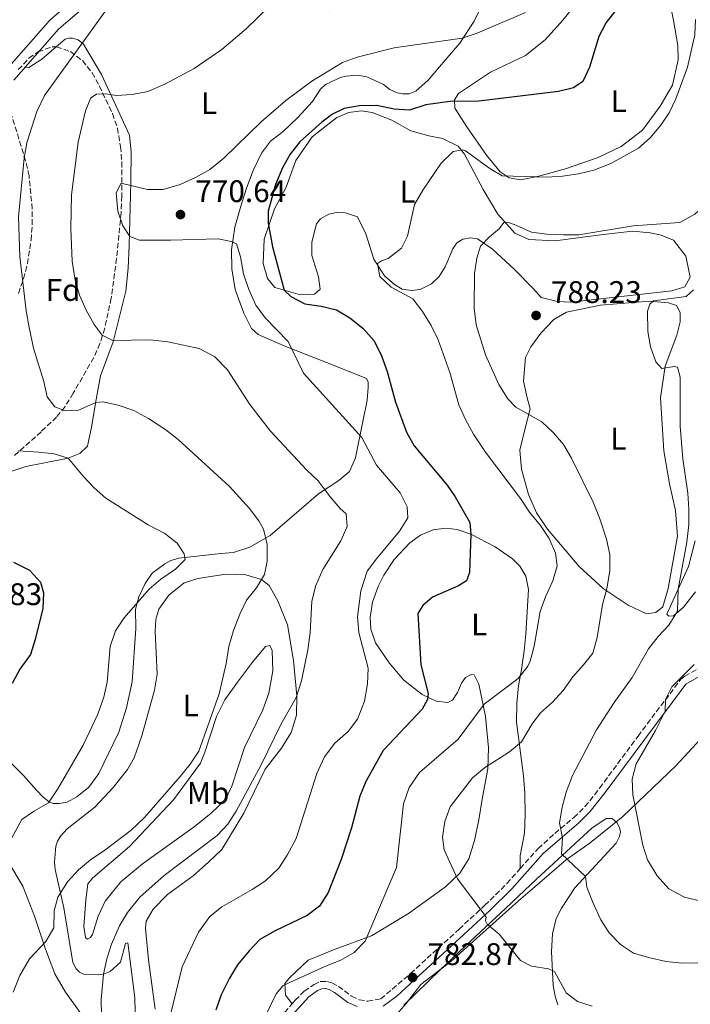
# Model space of a CAD drawing. Units: metres. Extents: x 617996 to 621457, y 4710928 to 4713300.
# Drawn here: x 620269 to 620484, y 4712538 to 4712854 of the extents above; entities that cross this region are included whole.
import ezdxf
from ezdxf.enums import TextEntityAlignment as Align

# ---------------------------------------------------------------- set-up
doc = ezdxf.new("R2010")
doc.units = ezdxf.units.M
doc.header["$MEASUREMENT"] = 0
doc.linetypes.add('DGN Style 3', pattern=[2.435891, 1.739922, -0.695969])
for name, color, linetype, lineweight in [('Camino', 7, 'DGN Style 3', 0), ('Cota de punto acotado terreno', 7, 'Continuous', 0), ('Curva de nivel directora', 30, 'Continuous', 30), ('Curva de nivel intermedia', 30, 'Continuous', 0), ('Etiqueta de uso rústico', 92, 'Continuous', 0), ('Etiqueta de zona arbolada', 92, 'Continuous', 0), ('Límite de municipio', 7, 'Continuous', 0), ('Línea de cambio de uso (parcela vista)', 92, 'Continuous', 0), ('Línea de pista sin pavimentar', 7, 'Continuous', 0), ('Margen derecho', 7, 'Continuous', 0), ('Pista sin pavimentar', 9, 'Continuous', 0), ('Punto acotado terreno (símbolo)', 7, 'Continuous', 0), ('Zona arbolada', 92, 'DGN Style 3', 0)]:
    doc.layers.add(name, color=color, linetype=linetype, lineweight=lineweight)
doc.styles.add('Style-Arial', font='arial.ttf')

# ---------------------------------------------------------------- blocks, each defined once
blk = doc.blocks.new('5PATER')
at = {"layer": 'Punto acotado terreno (símbolo)', "linetype": 'Continuous', "lineweight": 0}
h = blk.add_hatch(color=51, dxfattribs=at)
edge = h.paths.add_edge_path()
edge.add_ellipse((0, 0), major_axis=(-0.11, -0.111), ratio=0.999422, start_angle=0, end_angle=360)

msp = doc.modelspace()

# ---------------------------------------------------------------- linework, layer by layer
at = {"layer": 'Camino', "color": 7, "linetype": 'DGN Style 3', "lineweight": 0}
for points in [[(620429.58, 4712581.94, 787.4), (620435.35, 4712588.4, 788.9), (620440.65, 4712593.24, 789.94), (620446.81, 4712598.33, 791.31), (620450.35, 4712601.83, 791.67), (620455.05, 4712607.77, 792.25), (620467.37, 4712624.45, 794.21), (620481.13, 4712642.67, 795.3), (620482.37, 4712643.64, 795.37), (620494.39, 4712650.43, 796.1), (620495.25, 4712651.05, 796.14), (620500.69, 4712654.93, 796.45), (620505.44, 4712660.03, 797.08), (620512.58, 4712670.01, 797.46), (620517.17, 4712671.85, 798.79), (620521.83, 4712673.07, 800.13), (620523.37, 4712673.26, 800.2)], [(620356.38, 4712538.6, 780.95), (620357.34, 4712539.7, 781), (620360.26, 4712542.59, 781.13), (620363.39, 4712544.81, 781.22), (620365.38, 4712545.7, 781.35), (620367.47, 4712545.75, 781.35), (620369.14, 4712545.31, 781.51), (620371.19, 4712544.17, 781.89), (620375.41, 4712541.02, 782.46), (620377.86, 4712539.9, 782.65), (620380.62, 4712539.41, 782.65), (620384.81, 4712540.15, 782.74), (620394.35, 4712548.29, 782.81), (620409.94, 4712562.53, 784.01), (620418.2, 4712570.17, 785.41), (620425.3, 4712577.15, 786.3), (620429.58, 4712581.94, 787.4)], [(620335.71, 4712450.53, 777.26), (620339.22, 4712475.1, 780.08), (620341.76, 4712499.77, 780.24), (620344.46, 4712517.55, 780.18), (620347.16, 4712525.47, 780.18), (620349.36, 4712529.89, 780.49), (620352.29, 4712533.93, 780.73), (620356.38, 4712538.6, 780.95)]]:
    msp.add_polyline3d(points, dxfattribs=at)
at = {"layer": 'Curva de nivel directora', "color": 30, "linetype": 'Continuous', "lineweight": 30, "flags": 128}
for points, elevation in [([(620460.21, 4712857.29), (620457.12, 4712853.36), (620454.77, 4712848.89), (620451.75, 4712839.01), (620449.66, 4712834.47), (620446.71, 4712832.4), (620441.85, 4712831.23), (620416.3, 4712828.12), (620406.93, 4712828.05), (620399.22, 4712826.93), (620394.01, 4712825.2), (620389.15, 4712825.52), (620383.58, 4712826.7), (620377.94, 4712826.66), (620373.06, 4712825.76), (620369.34, 4712823.94), (620365.85, 4712821.36), (620358.8, 4712815.1), (620355.72, 4712811.15), (620353.28, 4712806.77), (620350.99, 4712801.36), (620348.65, 4712792.88), (620348.69, 4712788.97)], 775), ([(620348.69, 4712788.97), (620350.09, 4712781.44), (620353.76, 4712767.47), (620355.98, 4712765.46), (620360.42, 4712763.14), (620365.72, 4712762.36), (620370.62, 4712761.21), (620374.92, 4712758.67), (620379.1, 4712755.27), (620382.65, 4712751.29), (620385.05, 4712746.47), (620386.88, 4712741.44), (620389.58, 4712731.6), (620393.09, 4712721.97), (620395.51, 4712717.59), (620406.08, 4712704.93), (620408.71, 4712701.2), (620413.4, 4712693), (620413.67, 4712689.26), (620413.25, 4712676.96), (620412.28, 4712674.3), (620409.75, 4712672.62), (620401.38, 4712668.97), (620398.26, 4712666.35), (620396.67, 4712663.74), (620397.65, 4712647.32), (620399.99, 4712638.14), (620399.79, 4712636.19), (620398.05, 4712633.04), (620385.58, 4712619.82), (620380.04, 4712609.92), (620378.11, 4712605.15), (620375.43, 4712595.03), (620372.1, 4712584.85), (620367.93, 4712574.31), (620365.1, 4712569.9), (620361.13, 4712566.86), (620350.95, 4712562.02), (620346.04, 4712559.2), (620342.54, 4712555.62), (620338.83, 4712551.09), (620336.21, 4712546.82), (620333.53, 4712541.42), (620331.89, 4712536.59)], 775), ([(620266.97, 4712680.29), (620272.04, 4712677.72), (620275.61, 4712673.88), (620276.57, 4712670.38), (620276.33, 4712665.38), (620273.88, 4712655.39), (620272.34, 4712650.64), (620268.97, 4712645.9), (620266.51, 4712641.33)], 750)]:
    msp.add_lwpolyline(points, dxfattribs=dict(at, elevation=elevation))
at = {"layer": 'Curva de nivel intermedia', "color": 30, "linetype": 'Continuous', "lineweight": 0, "flags": 128}
for points, elevation in [([(620296.26, 4712856.78), (620276.9, 4712829.89), (620274.45, 4712824.78), (620271.15, 4712814.8), (620270.38, 4712809.86), (620268.48, 4712790.98), (620268.94, 4712778.25), (620270.94, 4712760.85), (620271.92, 4712755.5), (620273.32, 4712748.91), (620276.71, 4712738.22), (620277.71, 4712733.29), (620280.23, 4712730.11), (620283.46, 4712728.79), (620287.77, 4712729.05), (620293.34, 4712731.51), (620295.68, 4712731.69), (620300.86, 4712730.53), (620305.56, 4712728.85), (620310.28, 4712726.32), (620315.86, 4712722.67), (620319.78, 4712719.57), (620336.29, 4712704.49), (620342.69, 4712697.5), (620345.65, 4712693.5), (620347.13, 4712690.78), (620348.32, 4712685.92), (620348.35, 4712680.6), (620347.48, 4712676.25), (620344.91, 4712672.02), (620341.75, 4712668.05), (620339.56, 4712663.56), (620337.54, 4712658.38), (620336, 4712653.22), (620335.15, 4712647.78), (620332.97, 4712638.02), (620326.41, 4712619.63), (620323.63, 4712615.47), (620320.43, 4712611.46), (620308.95, 4712598.39), (620304.65, 4712594.25), (620296.26, 4712587.85), (620291.65, 4712584.77), (620287.81, 4712581.57), (620284.26, 4712577.74), (620281.17, 4712572.84), (620279.98, 4712568.36), (620279.82, 4712562.9), (620277.28, 4712558.6), (620272.02, 4712552.97), (620269, 4712547.67), (620266.83, 4712542.28)], 760), ([(620292.78, 4712756.52), (620290.25, 4712761.07), (620288.08, 4712765.91), (620286.73, 4712770.73), (620285.76, 4712776.78), (620285.37, 4712787.31), (620285.5, 4712798.04), (620287.7, 4712814.92), (620290.01, 4712825.02), (620291.72, 4712829.21), (620293.56, 4712830.34), (620296.52, 4712830.52), (620299.98, 4712829.98), (620304.97, 4712830.26), (620310.02, 4712831.26), (620315.51, 4712833.58), (620324.88, 4712838.59), (620333.74, 4712844.71), (620341.75, 4712851.4), (620348.99, 4712858.51)], 765), ([(620317.16, 4712534.58), (620321.05, 4712550.49), (620326.29, 4712561.6), (620329.91, 4712566.54), (620333.8, 4712569.69), (620343.52, 4712575.26), (620347.77, 4712578.03), (620352.08, 4712582.04), (620354.76, 4712586.26), (620357.62, 4712591.64), (620364.33, 4712612.47), (620366.79, 4712617.8), (620370.1, 4712622.22), (620374.32, 4712625.89), (620377.37, 4712629.86), (620379.55, 4712635.7), (620380.57, 4712641.2), (620380.79, 4712646.2), (620377.79, 4712657.73), (620377.36, 4712662.71), (620378.38, 4712671), (620380.49, 4712677.31), (620383.44, 4712681.36), (620390.81, 4712690.2), (620393.47, 4712694.44), (620393.25, 4712697.99), (620391, 4712702.47), (620383.48, 4712711.4), (620378.77, 4712720.24), (620360, 4712740.9), (620355.09, 4712751.02), (620347.69, 4712758.61), (620344.71, 4712762.64), (620342.41, 4712767.75), (620340.75, 4712772.71), (620339.73, 4712778.18), (620338.45, 4712782.4), (620336.83, 4712783.09), (620332.59, 4712783.97), (620317.38, 4712783.49), (620307.38, 4712783.55), (620304.26, 4712784.66), (620302, 4712788.12), (620300.39, 4712792.85), (620299.87, 4712798.71), (620301.43, 4712801.79), (620309.91, 4712799.75), (620314.92, 4712799.83), (620320.37, 4712801.44), (620325.6, 4712803.71), (620329.96, 4712806.17), (620334.38, 4712809.84), (620346.43, 4712821.49), (620354.28, 4712828.36), (620362.68, 4712834.57), (620372.53, 4712840.51), (620377.22, 4712842.25), (620389.07, 4712845.21), (620410.97, 4712848.29), (620415.7, 4712849.94), (620431.23, 4712856.53)], 770), ([(620404.16, 4712808.22), (620408.04, 4712812.02), (620411.08, 4712812.52), (620412.02, 4712812.16), (620419.83, 4712806.53), (620423.76, 4712804.21), (620438, 4712803.71), (620443.13, 4712804.02), (620448.28, 4712804.83), (620453.14, 4712806.03), (620458.66, 4712808.12), (620467.56, 4712813.02), (620471.29, 4712816.36), (620474.72, 4712820.39), (620477.38, 4712824.39), (620479.56, 4712828.89), (620483.26, 4712839.01), (620485.56, 4712849.37), (620485.85, 4712854.36)], 780), ([(620514, 4712854.74), (620513.06, 4712849.69), (620511.23, 4712844.84), (620508.75, 4712842.12), (620505.92, 4712840.55), (620503.69, 4712837.38), (620501.72, 4712827.8), (620499.37, 4712813.26), (620498.01, 4712808.45), (620495.94, 4712803.42), (620493.7, 4712800.49), (620492.69, 4712799.17), (620489.31, 4712795.29), (620485.6, 4712791.93), (620480.77, 4712789.17), (620465.81, 4712788.18), (620448.43, 4712785.3), (620443.43, 4712785.21), (620438.12, 4712785.42), (620433.17, 4712786.09), (620427.61, 4712788.54)], 785), ([(620347.21, 4712533.43), (620351.22, 4712541.8), (620353.43, 4712544.42), (620366.82, 4712550.55), (620371.95, 4712552.59), (620376.29, 4712555.08), (620379.84, 4712558.69), (620389.83, 4712582.35), (620392.06, 4712602.73), (620393.87, 4712607.93), (620397.28, 4712612.81), (620409.62, 4712623.5), (620418.03, 4712634.67), (620428.9, 4712642.94), (620432.05, 4712646.86), (620432.76, 4712648.51), (620433.99, 4712653.35), (620435.98, 4712664.38), (620437.69, 4712669.08), (620440.04, 4712674.26), (620441.46, 4712679.06), (620440.88, 4712683.15), (620438.87, 4712687.84), (620436.1, 4712692), (620432.54, 4712696.26), (620429.62, 4712700.63), (620418.4, 4712715.53), (620414.56, 4712721.33), (620412.03, 4712726.02), (620409.85, 4712730.76), (620406.94, 4712741.06), (620403.19, 4712751.53), (620400.97, 4712756.19), (620398.23, 4712760.61), (620395.06, 4712764.67), (620388.12, 4712768.41), (620384.55, 4712771.92), (620383.72, 4712776.08), (620385.04, 4712776.9), (620387.14, 4712777.61), (620391.42, 4712780.92), (620393.42, 4712784.81), (620395.65, 4712794.96), (620398.27, 4712799.55), (620404.16, 4712808.22)], 780), ([(620427.61, 4712788.54), (620425.45, 4712789.29), (620424.28, 4712789.21), (620422.93, 4712787.3), (620419.69, 4712784.61), (620416.83, 4712781.6), (620415.61, 4712777.76), (620414.93, 4712772.8), (620414.81, 4712761.76), (620415.38, 4712756.35), (620418.46, 4712746.72), (620422.72, 4712737.27), (620425.63, 4712732.66), (620428.11, 4712729.98), (620436.51, 4712725.24), (620440.2, 4712721.73), (620443.49, 4712717.97), (620446.05, 4712713.59), (620453.03, 4712699.51), (620455.05, 4712694.48), (620457.21, 4712687.61), (620458.28, 4712682.72), (620458.38, 4712677.54), (620457.35, 4712671.73), (620456.02, 4712666.72), (620454.21, 4712656.13), (620452.85, 4712651.09), (620449.9, 4712647.28), (620446.45, 4712643.48), (620443.37, 4712639.03), (620439.91, 4712635.29), (620436.12, 4712631.94), (620433.43, 4712628.41), (620430.01, 4712622.58), (620426.16, 4712619.36), (620418.08, 4712614.3), (620414.27, 4712611.05), (620407.06, 4712601.74), (620405.35, 4712597.05), (620404.61, 4712592), (620405.19, 4712587.98), (620409.47, 4712578.66), (620417.7, 4712567.8), (620418.62, 4712566.34), (620418.39, 4712565.19), (620418.98, 4712564.16), (620422.82, 4712560.93), (620429.63, 4712552.5), (620433.22, 4712550.62), (620438.66, 4712549.79), (620440.56, 4712548.97), (620444.3, 4712542.1), (620447.91, 4712539.34), (620452.66, 4712537.77)], 785), ([(620480.9, 4712723.92), (620480.85, 4712739.56), (620480.02, 4712742.8), (620478.93, 4712743.03), (620475.04, 4712742.32), (620473.05, 4712744.49), (620471.42, 4712749.33), (620470.55, 4712754.22), (620470.4, 4712760.81), (620471.21, 4712763.05), (620472.35, 4712764.05), (620482.86, 4712765.47), (620485.13, 4712767.58)], 790), ([(620295.16, 4712534.9), (620295.08, 4712540), (620295.81, 4712548.11), (620296.89, 4712553), (620298.4, 4712557.76), (620300.96, 4712563.64), (620303.53, 4712567.92), (620307.52, 4712572.76), (620315.29, 4712579.73), (620332.25, 4712592.57), (620335.7, 4712596.15), (620338.42, 4712600.39), (620346.42, 4712615.19), (620352.69, 4712628.14), (620357.62, 4712636.84), (620359.38, 4712642.14), (620361.39, 4712652.11), (620362.15, 4712657.59), (620362.72, 4712667.72), (620363.95, 4712672.76), (620366.25, 4712677.93), (620372.03, 4712687.14), (620374.02, 4712691.73), (620373.68, 4712695.7), (620371.77, 4712697.42), (620368.51, 4712701.22), (620364.76, 4712706.31), (620361.12, 4712709.74), (620349.43, 4712722.32), (620342.77, 4712730.81), (620335.59, 4712741.94), (620331.53, 4712746.12), (620326.47, 4712748.78), (620316.5, 4712750.92), (620310.7, 4712751.54), (620298.85, 4712751.34), (620295.33, 4712753.08), (620292.78, 4712756.52)], 765), ([(620486.58, 4712551.76), (620481.44, 4712551.64), (620476.37, 4712552.18), (620470.76, 4712553.39), (620465.94, 4712554.86), (620461.79, 4712557.64), (620458.08, 4712561.3), (620455.42, 4712565.56), (620452.95, 4712570.81), (620450.9, 4712576.01), (620450.55, 4712579.4), (620442.79, 4712586.69), (620443.1, 4712591.72), (620442.2, 4712596.64), (620443.08, 4712601.67), (620444.34, 4712606.51), (620446.34, 4712611.86), (620454, 4712626.45), (620459.72, 4712635.21), (620465.48, 4712643.28), (620470.69, 4712652.46), (620473.8, 4712656.39), (620477.25, 4712660.02), (620480.04, 4712664.54), (620480.21, 4712671.63), (620483.06, 4712686.7), (620483.72, 4712692.29), (620483.73, 4712697.29), (620483.32, 4712702.4), (620481.71, 4712713.43), (620480.9, 4712723.92)], 790), ([(620268.47, 4712715.93), (620275.03, 4712715.51), (620280.01, 4712714.97), (620284.49, 4712713.6), (620289.27, 4712707.82), (620292.83, 4712704.09), (620296.59, 4712700.8), (620310.17, 4712692.18), (620315.54, 4712689.43), (620319.49, 4712686.35), (620321.73, 4712682.91), (620321.97, 4712681.09), (620318.93, 4712678.03), (620314.26, 4712674.76), (620310.43, 4712671.6), (620302.48, 4712662.35), (620299.68, 4712658.21), (620297.9, 4712653.21), (620296.97, 4712641.8), (620295.87, 4712636.93), (620293.96, 4712631.53), (620289.25, 4712621.55), (620281.18, 4712607.55), (620278.11, 4712603.02), (620273.67, 4712600.51), (620269.6, 4712597.71), (620264.48, 4712588.34)], 755), ([(620487.14, 4712571.66), (620482.28, 4712572.83), (620477.27, 4712575.41), (620473.55, 4712579.62), (620470.46, 4712584.76), (620468.87, 4712589.5), (620465.67, 4712605.61), (620465.53, 4712610.68), (620466.82, 4712615.51), (620472.96, 4712626.22), (620476.14, 4712632.48), (620476.16, 4712636.2), (620478.24, 4712640.22), (620485.35, 4712647.37)], 795)]:
    msp.add_lwpolyline(points, dxfattribs=dict(at, elevation=elevation))
at = {"layer": 'Límite de municipio', "color": 7, "linetype": 'Continuous', "lineweight": 0}
msp.add_polyline3d([(620378.75, 4712522.39, 783.77), (620392.94, 4712538.69, 783.16), (620397.71, 4712544.72, 783.19), (620407.3, 4712552.19, 783.81), (620428.97, 4712571.62, 786.7), (620433.47, 4712575.47, 787.57), (620444.47, 4712584.88, 789.97), (620452.04, 4712590.17, 791.82), (620462.51, 4712598.67, 793.98), (620479.5, 4712614.87, 798.4), (620492.83, 4712629.25, 800.48)], dxfattribs=at)
at = {"layer": 'Línea de cambio de uso (parcela vista)', "color": 92, "linetype": 'Continuous', "lineweight": 0}
for points in [[(620477.7, 4712859.4, 777.65), (620478.75, 4712854.03, 777.59), (620480.17, 4712845.96, 778.41), (620480.28, 4712841.41, 778.54), (620478.4, 4712833.29, 778.73), (620474.45, 4712826.55, 778.73), (620468.82, 4712818.82, 778.73), (620461.97, 4712813.59, 778.6), (620454.57, 4712810.03, 778.6), (620444.05, 4712806.41, 779.43), (620435.08, 4712803.95, 779.81), (620429.63, 4712802.84, 780.12), (620425.99, 4712803.52, 780.12), (620423.14, 4712805.42, 779.74), (620418.78, 4712810.76, 778.47), (620412.69, 4712819.58, 777.14), (620408.53, 4712825.93, 775.62), (620408.51, 4712828.51, 775.3), (620409.72, 4712830.6, 774.48), (620420, 4712837.48, 773.08), (620431.29, 4712842.77, 772.96), (620437.59, 4712847.83, 772.76), (620443.23, 4712854.16, 772.83), (620449.51, 4712862.03, 773.15)], [(620417.22, 4712858.82, 768.12), (620414.82, 4712853.84, 768.85), (620410.23, 4712846.73, 770.15), (620405.45, 4712841.28, 771.42), (620400.01, 4712834.88, 772.37), (620396.02, 4712831.29, 773.13), (620393.94, 4712830.52, 773.38), (620391.88, 4712830.52, 773.61), (620390.09, 4712830.76, 773.61), (620387.76, 4712831.88, 773.03), (620385.63, 4712833.43, 772.34), (620380.37, 4712835.98, 771.7), (620377.37, 4712836.5, 771.54), (620373.68, 4712836.17, 770.91), (620371.91, 4712835.71, 770.69), (620367.11, 4712833.48, 770.43), (620365.49, 4712832.01, 770.56), (620362.93, 4712828.06, 770.88), (620358.11, 4712822.76, 771.29), (620353.52, 4712818.41, 771.19), (620349.44, 4712815.26, 771.19), (620346.52, 4712811.42, 771.19), (620343.89, 4712805.9, 771.29), (620341.71, 4712800.19, 771.51), (620339.89, 4712794.49, 771.32), (620337.95, 4712787.69, 770.69), (620336.89, 4712780.45, 769.89), (620336.95, 4712774.34, 769.04), (620338.04, 4712767.71, 768.69), (620340.82, 4712760.09, 768.37), (620343.28, 4712755.25, 768.15), (620345.46, 4712753.27, 768.25), (620353.8, 4712749.65, 769.04), (620370.88, 4712742.88, 771.89), (620380.25, 4712739.19, 772.31), (620380.78, 4712737.96, 772.43), (620380.8, 4712736.25, 772.4), (620380.46, 4712732.21, 771.7), (620379.01, 4712725.33, 770.94), (620376.71, 4712713.69, 768.34), (620374.76, 4712709.29, 767.33), (620371.3, 4712706.45, 766.41), (620364.78, 4712702.19, 764.57), (620349.31, 4712688.8, 760.32), (620342.79, 4712685.04, 758.89), (620337.53, 4712683.34, 757.81), (620333.43, 4712683.03, 756.8), (620320.01, 4712681.49, 754.92), (620317.4, 4712680.8, 754.64), (620315.47, 4712679.76, 754.32), (620311.44, 4712676.68, 754.29), (620309.22, 4712673.42, 754.16), (620307.16, 4712669.12, 754.67), (620306.1, 4712665.18, 754.96), (620306.17, 4712658.93, 755.75), (620305.06, 4712641.9, 755.75), (620303.19, 4712633.47, 755.88), (620300.73, 4712625.69, 755.84), (620294.35, 4712612.43, 756.03), (620291.05, 4712608.04, 755.88), (620287.23, 4712604.93, 755.84), (620284.14, 4712603.31, 755.81), (620281.59, 4712602.78, 755.56), (620279.7, 4712602.82, 755.21), (620278.39, 4712603.39, 755.05), (620276.46, 4712604.86, 754.77), (620274.34, 4712607.14, 754.51), (620270.17, 4712611.77, 753.12), (620264.46, 4712617.52, 750.99)], [(620288.22, 4712715.11, 756.03), (620290.69, 4712717.42, 757.17), (620291.97, 4712723.56, 757.99), (620293.41, 4712732.4, 760.4), (620294.8, 4712740.03, 762.88), (620298.9, 4712750.95, 765.35), (620302.99, 4712767.17, 768.02), (620303.73, 4712774.6, 769.35), (620304.07, 4712781.8, 770.36), (620304.56, 4712802.23, 769.86), (620304.66, 4712811.74, 768.84), (620304.18, 4712817.2, 767.83), (620299.82, 4712826.78, 765.86), (620295.17, 4712836.72, 762.94), (620289.34, 4712846.36, 760.36), (620287.65, 4712847.82, 759.84), (620285.86, 4712848.38, 759.51), (620284.63, 4712848.36, 759.28), (620283.47, 4712848.02, 758.97), (620280.61, 4712845.55, 758.53)], [(620280.61, 4712845.55, 758.53), (620276.06, 4712841.63, 757.84), (620271.87, 4712838.96, 757.87), (620270.7, 4712839.05, 757.87)], [(620440.76, 4712783.27, 785.54), (620456.18, 4712785.34, 785.54), (620465.76, 4712786.43, 785.86), (620471.25, 4712785.9, 786.49), (620474.84, 4712785.15, 786.87), (620478.72, 4712783.49, 786.87), (620482.76, 4712778.43, 787.95), (620484.14, 4712771.68, 788.71), (620482.4, 4712768.55, 788.97), (620478.28, 4712767.25, 788.97), (620445.77, 4712763.64, 788.33), (620441.56, 4712763.87, 788.14), (620436.28, 4712765.13, 787.76), (620433.68, 4712767.99, 787.76), (620427.71, 4712774.08, 787.06), (620420.65, 4712780.62, 785.29), (620415.86, 4712784.01, 784.34), (620413.63, 4712784.33, 783.51), (620411.16, 4712783.87, 783.13), (620409.17, 4712782.69, 782.88), (620407.89, 4712780.75, 782.69), (620405.44, 4712774.97, 781.86), (620403.54, 4712771.91, 781.35), (620401.04, 4712769.48, 780.78), (620397.49, 4712767.68, 780.59), (620394.66, 4712767.43, 780.53), (620391.72, 4712767.79, 780.34), (620389.22, 4712769.33, 780.28), (620385.97, 4712772.09, 780.21), (620382.58, 4712777.46, 779.96), (620380.02, 4712785.55, 779.39), (620377.35, 4712790.99, 777.99), (620373.47, 4712792.28, 777.36), (620370.64, 4712792.44, 776.85), (620368.1, 4712791.93, 776.47), (620365.41, 4712790.4, 776.15), (620364.2, 4712788.81, 775.96), (620362.63, 4712782.87, 775.64), (620362.67, 4712778.61, 775.64), (620364.82, 4712771.79, 775.64), (620365.32, 4712767.82, 775.64), (620363.52, 4712766.17, 775.64), (620359.02, 4712766.05, 775.64), (620350.85, 4712768.38, 774.95), (620348.46, 4712771.27, 774.88), (620347.02, 4712776.09, 774.88), (620347.37, 4712783.81, 774.95), (620350.73, 4712793.61, 775.45), (620354.39, 4712800.55, 776.47), (620357.49, 4712809.05, 776.85), (620362.81, 4712816.73, 775.96), (620370.74, 4712822.92, 775.45), (620374.55, 4712824.54, 775.45), (620378.49, 4712824.98, 775.45), (620382, 4712824.52, 775.64), (620388.34, 4712822.04, 776.85), (620394.47, 4712818.56, 778.43), (620400.25, 4712817.02, 779.13), (620404.62, 4712816.12, 779.13), (620409.63, 4712813.69, 780.09), (620411.65, 4712811.16, 780.09), (620417.66, 4712799.82, 782.05), (620422.4, 4712791.86, 784.84), (620427.83, 4712785.74, 785.48), (620432.34, 4712783.7, 785.48), (620440.76, 4712783.27, 785.54)], [(620470.05, 4712663.66, 788.1), (620464.21, 4712666.47, 786.83), (620456.19, 4712671.79, 784.36), (620448.52, 4712678.85, 782.46), (620438.27, 4712690.82, 780.62), (620434.77, 4712696.02, 780.62), (620432.25, 4712701.95, 780.62), (620429.93, 4712710.11, 781.76), (620429.39, 4712716.14, 782.65), (620431.08, 4712722.8, 783.79), (620432.72, 4712729.42, 785.76), (620431.78, 4712733, 786.33), (620430.65, 4712738.26, 786.71), (620431.29, 4712745.91, 787.85), (620432.98, 4712749.32, 788.1), (620436.19, 4712753.69, 788.1), (620440.39, 4712758.06, 788.1), (620444.4, 4712760.45, 788.17), (620455.3, 4712762.72, 789.12), (620471.03, 4712764.01, 789.75), (620477.17, 4712763.44, 790.58), (620479.72, 4712762.55, 790.58), (620480.86, 4712760.3, 790.58), (620480.91, 4712757.36, 790.58), (620479.8, 4712753.04, 790.58), (620476.05, 4712743.11, 790.32), (620474.57, 4712732.94, 789.94), (620475.62, 4712715.93, 788.55), (620477.49, 4712705.42, 788.42), (620479.43, 4712696.84, 788.29), (620480.09, 4712688.6, 788.29), (620477.1, 4712671.85, 788.67), (620475.38, 4712665.93, 788.74), (620473.11, 4712664.1, 788.67), (620470.05, 4712663.66, 788.1)], [(620266.02, 4712709.3, 753.68), (620270.87, 4712710.9, 754), (620276.34, 4712711.98, 754.76), (620284.49, 4712713.6, 755.14), (620288.22, 4712715.11, 756.03)], [(620356.38, 4712538.6, 780.95), (620354.25, 4712541.4, 780.39), (620353.96, 4712545.06, 779.82), (620355.48, 4712546.86, 779.82), (620361.46, 4712552.55, 779.82), (620370.22, 4712556.07, 779.82), (620381.88, 4712560.35, 780.58), (620393.67, 4712567.59, 782.42), (620405.61, 4712576.12, 784.01), (620410.17, 4712580.45, 785.46), (620413.02, 4712585.04, 786.86), (620414.85, 4712590.93, 787.05), (620416.27, 4712597.57, 787.37), (620417.44, 4712604.9, 787.3), (620419.21, 4712613.96, 785.78), (620419.37, 4712620.69, 784.07), (620418.47, 4712630.76, 781.13), (620416.32, 4712641.14, 778.45), (620414.82, 4712644.09, 777.69), (620413.78, 4712644.24, 777.5), (620411.95, 4712643.29, 777.18), (620410.68, 4712641.46, 776.93), (620409.47, 4712638.47, 776.93), (620407.8, 4712635.99, 776.73), (620406.35, 4712635.25, 776.39), (620402.57, 4712635.64, 775.37), (620398.04, 4712637.78, 774.13), (620392.23, 4712642.39, 772.9), (620387.48, 4712647.94, 771.88), (620383.11, 4712654.39, 771.51), (620381.57, 4712658.77, 771.57), (620381.41, 4712662.5, 771.6), (620382.14, 4712667.43, 771.73), (620383.96, 4712672.46, 771.86), (620385.74, 4712676.12, 771.79), (620389.14, 4712681.15, 771.57), (620394.15, 4712686.41, 771.22), (620397.53, 4712688.86, 771.25), (620401.59, 4712690.62, 772.27), (620405.67, 4712691.12, 773.6), (620409.37, 4712690.76, 774.2), (620413.67, 4712689.26, 775.06), (620421.55, 4712685.13, 776.01), (620427.06, 4712681.31, 777.31), (620429.47, 4712678.97, 777.98), (620431.39, 4712675.79, 778.2), (620432.17, 4712671.47, 778.64), (620431.41, 4712657.18, 778.96), (620430.82, 4712651.81, 779.38), (620429.99, 4712645.78, 779.7), (620429.05, 4712640.55, 780.87), (620428.5, 4712635.04, 781.6), (620428.39, 4712628.96, 782.93), (620430.61, 4712611.69, 787.44), (620431.02, 4712606.15, 787.98), (620431.11, 4712599.21, 788.17), (620430.96, 4712593.27, 788.26), (620429.56, 4712586.18, 787.78), (620429.58, 4712581.94, 787.4)], [(620485.71, 4712687.1, 791.04), (620483.54, 4712678.85, 790.63), (620479.74, 4712670.44, 789.93), (620476.6, 4712663.58, 789.96), (620477.23, 4712662.96, 790.02), (620478.76, 4712662.99, 790.02), (620481.94, 4712665.86, 790.06), (620485.82, 4712670.75, 790.15)], [(620306.1, 4712531.63, 768.58), (620305.92, 4712540.45, 767.47), (620303.64, 4712558.12, 765.35), (620302.88, 4712557.92, 765.35), (620301.25, 4712551.96, 765.29), (620297.92, 4712548.98, 765.13), (620295.81, 4712548.11, 764.94), (620294.13, 4712547.86, 764.84), (620289.52, 4712548.07, 764.14), (620288.09, 4712548.7, 763.73), (620287.08, 4712549.77, 763.6), (620286, 4712551.87, 763.54), (620283.04, 4712569.41, 761.19), (620280.32, 4712581.62, 759.48), (620280.09, 4712583.97, 759.48), (620280.53, 4712589.1, 759.45), (620281, 4712590.76, 759.45), (620281.99, 4712592.34, 759.42), (620284.18, 4712594.75, 759.39), (620293.05, 4712601.67, 759.45), (620298.94, 4712608, 759.45), (620303.48, 4712613.7, 759.45), (620305.61, 4712617.47, 759.48), (620308.14, 4712624.52, 759.17), (620312.22, 4712639.14, 758.76), (620313.05, 4712644.37, 758.35), (620312.39, 4712658.03, 757.01), (620312.66, 4712661.84, 756.76), (620313.54, 4712665.13, 756.45), (620316.73, 4712669.71, 756.14), (620321.75, 4712673.6, 756.27), (620326.13, 4712675.04, 757.06), (620335.08, 4712676.41, 758.04), (620341.48, 4712676.15, 759.21), (620346.56, 4712674.68, 759.66), (620349.02, 4712672.79, 760.23), (620351.72, 4712667.83, 761.52), (620354.87, 4712660.18, 762.87), (620356.75, 4712648.67, 763.82), (620357.86, 4712637.37, 764.8), (620357.76, 4712631.14, 765.15), (620356.04, 4712625.63, 765.31), (620352.91, 4712620.59, 765.41), (620347.67, 4712613.82, 764.84), (620340.82, 4712599.78, 764.8), (620333.79, 4712588.1, 765.72), (620329.66, 4712584.09, 766.01), (620324.55, 4712579.58, 766.01), (620316.4, 4712573.66, 765.56), (620311.75, 4712568.96, 765.56), (620309.52, 4712565.06, 765.72), (620309.3, 4712562.69, 766.07), (620310.22, 4712552.72, 767.15), (620312.36, 4712536.86, 768.55)], [(620290.72, 4712559.28, 763.79), (620290.05, 4712559.9, 763.22), (620289.52, 4712563.4, 762.84), (620290.09, 4712571.81, 761.19), (620290.8, 4712577.06, 760.72), (620292.37, 4712578.98, 760.46), (620304.15, 4712589, 760.12), (620318.33, 4712603.96, 760.27), (620326.97, 4712615.73, 760.34), (620328.29, 4712619.27, 760.15), (620332.07, 4712630.74, 760.27), (620334.76, 4712636.07, 760.37), (620338.78, 4712641.79, 760.53), (620343.63, 4712648.18, 761.45), (620347.8, 4712653.15, 762.72), (620349.16, 4712653.53, 762.91), (620349.91, 4712651.86, 763.38), (620350.11, 4712645.4, 763.57), (620348.92, 4712638.21, 764.05), (620346.91, 4712632.9, 764.27), (620341.05, 4712620.75, 764.3), (620336.96, 4712608.34, 764.11), (620334.93, 4712604.15, 764.11), (620330.33, 4712599.75, 764.3), (620324.89, 4712595.32, 764.37), (620308.38, 4712583.43, 763.76), (620301.36, 4712577.7, 763.6), (620296.39, 4712571.5, 763.64), (620294.05, 4712566.74, 763.76), (620292.33, 4712560.76, 763.92), (620291.69, 4712559.8, 763.92), (620290.72, 4712559.28, 763.79)], [(620392.22, 4712538.11, 783.14), (620403.92, 4712549.44, 783.49), (620413.64, 4712558.67, 784.48), (620424.9, 4712569.31, 786.06), (620434.85, 4712578.68, 788.1), (620452.53, 4712594.93, 792.6), (620457.16, 4712597.99, 793.2), (620459.11, 4712598.04, 793.39), (620460.62, 4712596.78, 793.52), (620461.45, 4712595.16, 793.55), (620461.78, 4712593.79, 793.52), (620461.4, 4712592.2, 793.3), (620460.34, 4712590.14, 792.92), (620447.07, 4712575.77, 789.18), (620442.83, 4712569.29, 787.69), (620441.1, 4712565.99, 787.02), (620439.91, 4712561.07, 786.29), (620439.63, 4712555.39, 785.75), (620440.1, 4712544.42, 784.36), (620440.74, 4712540.98, 784.01), (620441.66, 4712538.26, 783.78)], [(620265, 4712584.57, 755.49), (620269.95, 4712576.32, 757.11), (620273.64, 4712566.67, 758.76), (620277.17, 4712556.12, 760.37), (620280.19, 4712548.17, 761.32), (620283.65, 4712542.32, 761.86), (620291.34, 4712531.65, 764.02), (620293.33, 4712527.03, 764.75), (620293.54, 4712523.1, 765), (620293.09, 4712517.4, 765.04), (620291.8, 4712511.59, 765.29), (620287.54, 4712499.8, 765.73), (620281.7, 4712489.47, 766.02), (620277.6, 4712483.42, 765.99), (620271.06, 4712477.5, 765.67), (620266.25, 4712473.8, 765.29)]]:
    msp.add_polyline3d(points, dxfattribs=at)
at = {"layer": 'Línea de pista sin pavimentar', "color": 7, "linetype": 'Continuous', "lineweight": 0}
for points in [[(620591.48, 4712928.8, 785), (620585.19, 4712924.73, 785), (620567.46, 4712920, 785), (620548.27, 4712918.39, 784.77), (620531.5, 4712917.99, 785), (620514.55, 4712920.42, 785), (620498.87, 4712920.84, 782.64), (620490.84, 4712915.93, 781.88), (620477.42, 4712901.27, 780.09), (620460.16, 4712888.41, 777.48), (620445.49, 4712877.29, 773.51), (620426.53, 4712872.15, 769.3), (620405.94, 4712868.51, 767.28), (620379.64, 4712862.83, 766.66), (620368.29, 4712860.87, 765.93), (620350.14, 4712864.03, 763.95), (620333.17, 4712869.29, 760.57), (620321.33, 4712871.75, 759.99), (620312.45, 4712873.44, 759.01), (620302.41, 4712871.69, 757.94), (620290.62, 4712864.52, 757.54), (620278.65, 4712854.19, 757.27), (620263.92, 4712837.38, 755.84)], [(620592.08, 4712924.4, 785), (620586.83, 4712921.03, 785), (620568.15, 4712916.04, 785.41), (620548.48, 4712914.4, 785.22), (620531.26, 4712913.99, 785), (620514.21, 4712916.43, 785), (620499.95, 4712916.81, 783.35), (620493.41, 4712912.81, 782.5), (620480.12, 4712898.29, 780.56), (620462.57, 4712885.21, 777.2), (620447.29, 4712873.63, 773.01), (620427.4, 4712868.24, 769.44), (620406.71, 4712864.58, 767.8), (620380.4, 4712858.91, 767.25), (620368.28, 4712856.81, 766.67), (620349.2, 4712860.14, 764.67), (620332.17, 4712865.42, 761.26), (620320.55, 4712867.82, 760.69), (620312.42, 4712869.37, 760.08), (620303.85, 4712867.88, 759.1), (620292.98, 4712861.27, 758.57), (620281.47, 4712851.34, 758.11), (620267.07, 4712834.91, 756.93)]]:
    msp.add_polyline3d(points, dxfattribs=at)
at = {"layer": 'Margen derecho', "color": 7, "linetype": 'Continuous', "lineweight": 0}
for points in [[(620385.54, 4712537.85, 782.74), (620390.07, 4712541.16, 782.78), (620399.55, 4712549.95, 782.93), (620411.48, 4712560.86, 784.01), (620419.77, 4712568.52, 785.41), (620426.88, 4712575.5, 786.28), (620436.97, 4712586.8, 788.9), (620448.33, 4712596.64, 791.31), (620451.89, 4712600.13, 791.65), (620456.86, 4712606.39, 792.25), (620469.19, 4712623.09, 794.21), (620482.77, 4712641.06, 795.3), (620495.28, 4712648.31, 796.08)], [(620354.08, 4712532.5, 780.73), (620361.73, 4712540.84, 781.13), (620364.52, 4712542.82, 781.22), (620365.89, 4712543.43, 781.35), (620367.2, 4712543.47, 781.35), (620368.28, 4712543.18, 781.51), (620369.95, 4712542.25, 781.89), (620374.24, 4712539.05, 782.46), (620377.18, 4712537.7, 782.65)]]:
    msp.add_polyline3d(points, dxfattribs=at)
at = {"layer": 'Pista sin pavimentar', "color": 9, "linetype": 'Continuous', "lineweight": 0}
for points in [[(620263.92, 4712837.38, 755.84), (620278.65, 4712854.19, 757.27), (620290.62, 4712864.52, 757.54)], [(620292.98, 4712861.27, 758.57), (620281.47, 4712851.34, 758.11), (620267.07, 4712834.91, 756.93)]]:
    msp.add_polyline3d(points, dxfattribs=at)
at = {"layer": 'Zona arbolada', "color": 92, "linetype": 'DGN Style 3', "lineweight": 0}
for points in [[(620268.47, 4712838.23, 760.97), (620271.86, 4712841.89, 761.39), (620274.79, 4712843.94, 761.86), (620279.43, 4712845.59, 763.31), (620280.73, 4712845.55, 763.7), (620285.2, 4712844.03, 764.84), (620289.08, 4712841.12, 765.92), (620292.16, 4712837.22, 767.12), (620294.47, 4712833, 768.33), (620298.74, 4712824.17, 770.55), (620300.27, 4712819.49, 771.33), (620301.29, 4712813.58, 771.8), (620301.7, 4712808.6, 771.94), (620301.71, 4712797.68, 772.14), (620301.46, 4712792.39, 772.01), (620300.02, 4712777.62, 769.82), (620298.3, 4712764.97, 768.23), (620296.2, 4712755.26, 767.05), (620294.67, 4712750.4, 766.37), (620292.69, 4712745.87, 765.51), (620286.1, 4712734.44, 763.21), (620283.47, 4712730.19, 762.54), (620280.77, 4712726.8, 761.86), (620275.77, 4712722.09, 760.09), (620267.13, 4712714.35, 758.37)], [(620280.61, 4712845.55, 763.66), (620280.73, 4712845.55, 763.7), (620285.2, 4712844.03, 764.84), (620289.08, 4712841.12, 765.92), (620292.16, 4712837.22, 767.12), (620294.47, 4712833, 768.33), (620298.74, 4712824.17, 770.55), (620300.27, 4712819.49, 771.33), (620301.29, 4712813.58, 771.8), (620301.7, 4712808.6, 771.94), (620301.71, 4712797.68, 772.14), (620301.46, 4712792.39, 772.01), (620300.02, 4712777.62, 769.82), (620298.3, 4712764.97, 768.23), (620296.2, 4712755.26, 767.05), (620294.67, 4712750.4, 766.37), (620292.69, 4712745.87, 765.51), (620286.1, 4712734.44, 763.21), (620283.47, 4712730.19, 762.54), (620280.77, 4712726.8, 761.86), (620275.77, 4712722.09, 760.09), (620267.13, 4712714.35, 758.37)], [(620268.47, 4712838.23, 760.97), (620271.86, 4712841.89, 761.39), (620274.79, 4712843.94, 761.86), (620279.43, 4712845.59, 763.31), (620280.61, 4712845.55, 763.66)], [(620268.52, 4712766.45, 762.49), (620270.16, 4712771.17, 763.1), (620271.37, 4712775.98, 763.7), (620272.56, 4712783.59, 764.53), (620272.92, 4712788.57, 764.75), (620272.93, 4712793.6, 764.61), (620271.91, 4712804.14, 763.7), (620270.8, 4712808.96, 763.1), (620266.45, 4712823.2, 760.97)], [(620268.52, 4712766.45, 762.49), (620270.16, 4712771.17, 763.1), (620271.37, 4712775.98, 763.7), (620272.56, 4712783.59, 764.53), (620272.92, 4712788.57, 764.75), (620272.93, 4712793.6, 764.61), (620271.91, 4712804.14, 763.7), (620270.8, 4712808.96, 763.1), (620266.45, 4712823.2, 760.97)]]:
    msp.add_polyline3d(points, dxfattribs=at)

# ---------------------------------------------------------------- block references
at = {"layer": 'Punto acotado terreno (símbolo)', "color": 7, "linetype": 'Continuous', "lineweight": 0, "xscale": 10, "yscale": 10, "zscale": 10}
for p in [(620320.52, 4712791.74, 770.64), (620434.66, 4712759.38, 788.23), (620395.03, 4712547.02, 782.87)]:
    msp.add_blockref('5PATER', p, dxfattribs=at)

# ---------------------------------------------------------------- texts
at = {"layer": 'Cota de punto acotado terreno', "color": 7, "linetype": 'Continuous', "lineweight": 0, "style": 'Style-Arial'}
for s, p in [('770.64', (620325.29, 4712795.74, 770.64)), ('788.23', (620439.43, 4712763.38, 788.23)), ('746.83', (620246.97, 4712666.47, 746.83)), ('782.87', (620399.8, 4712551.02, 782.87))]:
    msp.add_text(s, height=7, dxfattribs=at).set_placement(p)
at = {"layer": 'Etiqueta de uso rústico', "color": 92, "linetype": 'Continuous', "lineweight": 0, "style": 'Style-Arial'}
for s, p in [('L', (620461.16, 4712828.11, 776.82)), ('L', (620329.7, 4712827.51, 766.92)), ('L', (620393.42, 4712799.1, 779.25)), ('L', (620461.08, 4712719.84, 787.12)), ('L', (620416.4, 4712660.27, 776.6)), ('L', (620323.84, 4712634.27, 759.48)), ('Mb', (620329.39, 4712606.21, 762.42))]:
    msp.add_text(s, height=7, dxfattribs=at).set_placement(p, align=Align.MIDDLE_CENTER)
at = {"layer": 'Etiqueta de zona arbolada', "color": 92, "linetype": 'Continuous', "lineweight": 0, "style": 'Style-Arial'}
msp.add_text('Fd', height=7, dxfattribs=at).set_placement((620282.85, 4712767.56, 763.34), align=Align.MIDDLE_CENTER)

doc.saveas('drawing.dxf')
